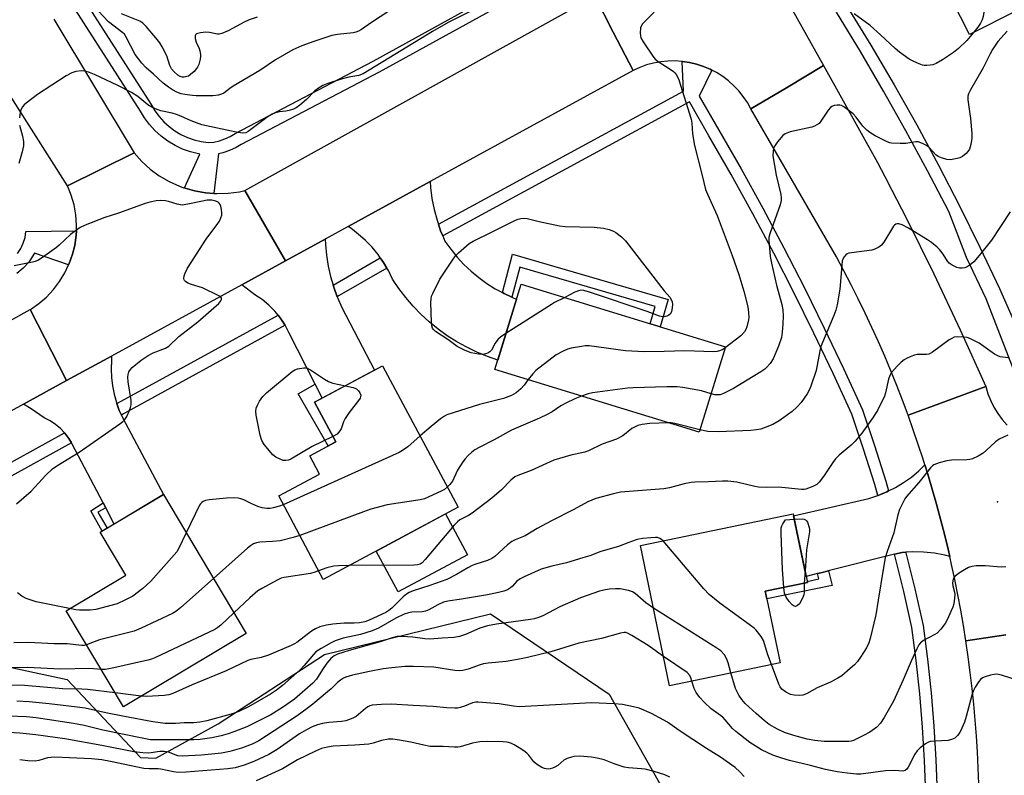
# Model space of a CAD drawing. Units: inches. Extents: x 1243767 to 1249768, y 545454 to 549453.
# Drawn here: x 1246050 to 1246356, y 548519 to 548754 of the extents above; entities that cross this region are included whole.
import ezdxf

# ---------------------------------------------------------------- set-up
doc = ezdxf.new("R2010")
doc.units = ezdxf.units.IN
doc.header["$MEASUREMENT"] = 0
for name, color, linetype in [('BLDG-Footprint', 5, 'Continuous'), ('CULTRL-Pad', 6, 'Continuous'), ('ELEV-Spot Elevation', 7, 'Continuous'), ('NTRL-Trees', 3, 'Continuous'), ('TRANS-Non Street Sidewalk', 7, 'Continuous'), ('TRANS-Road', 130, 'Continuous'), ('TRANS-Street Sidewalk', 7, 'Continuous'), ('Undefined', 1, 'Continuous')]:
    doc.layers.add(name, color=color, linetype=linetype)

msp = doc.modelspace()

# ---------------------------------------------------------------- linework, layer by layer
at = {"layer": 'BLDG-Footprint'}
for points, elevation in [([(1246341.84, 548823.17), (1246351.53, 548804.13), (1246354.53, 548805.66), (1246375.36, 548764.72), (1246345.14, 548749.34), (1246314.62, 548809.31)], 401.99), ([(1246269.18, 548652.2), (1246261.01, 548625.63), (1246197.45, 548645.19), (1246205.62, 548671.75)], 402.79), ([(1246186.05, 548602.31), (1246144.06, 548579.84), (1246130.17, 548605.81), (1246142.92, 548612.63), (1246139.88, 548618.31), (1246147.92, 548622.62), (1246141.32, 548634.96), (1246162.52, 548646.3)], 402.2), ([(1246120.09, 548562.99), (1246081.86, 548540.23), (1246064.06, 548570.13), (1246082.62, 548581.17), (1246074.68, 548594.51), (1246094.36, 548606.22)], 400.32), ([(1246286.19, 548553.92), (1246251.8, 548546.79), (1246242.77, 548590.37), (1246290.24, 548600.21), (1246294.66, 548578.91), (1246281.57, 548576.2)], 395.91)]:
    msp.add_lwpolyline(points, close=True, dxfattribs=dict(at, elevation=elevation))
at = {"layer": 'CULTRL-Pad'}
msp.add_lwpolyline([(1246188.91, 548587.53), (1246167.31, 548575.97), (1246160.53, 548588.65), (1246182.12, 548600.21)], close=True, dxfattribs=at)
at = {"layer": 'ELEV-Spot Elevation'}
msp.add_point((1246353.79, 548603.94, 393.37), dxfattribs=at)
at = {"layer": 'NTRL-Trees'}
msp.add_lwpolyline([(1245706.96, 548357.48), (1245769.37, 548413.2), (1245846.39, 548471.73), (1245926.48, 548514.86), (1246017.36, 548558.76), (1246064.34, 548548.75), (1246087.2, 548524.45), (1246091.98, 548524.21), (1246111.31, 548534.88), (1246144.43, 548556.45), (1246196.11, 548569.17), (1246233, 548544.13), (1246256.1, 548503.31), (1246243.01, 548460.18), (1246202.19, 548425.52), (1246172.93, 548399.34), (1246155.21, 548377.01), (1246121.33, 548353.9), (1246105.92, 548329.26), (1246098.28, 548324.57), (1246089.7, 548313.54)], dxfattribs=at)
at = {"layer": 'TRANS-Non Street Sidewalk'}
for points in [[(1246202.74, 548667.64), (1246200.29, 548668.78), (1246199.78, 548669.06), (1246202.88, 548681.04), (1246251.31, 548666.93), (1246248.87, 548658.45), (1246245.79, 548659.39), (1246247.33, 548664.74), (1246205.16, 548677.03)], [(1246143.67, 548636.22), (1246141.32, 548634.96), (1246147.93, 548622.62), (1246145.59, 548621.37), (1246136.25, 548637.63), (1246141.48, 548640.56)], [(1246076.35, 548602.1), (1246073.87, 548600.75), (1246076.83, 548595.78), (1246075.23, 548594.83), (1246071.77, 548601.22), (1246075.52, 548603.68)], [(1246297.85, 548581.68), (1246298.89, 548581.94), (1246301.28, 548582.54), (1246302.33, 548578), (1246282.07, 548573.8), (1246281.57, 548576.2), (1246294.66, 548578.91), (1246294.59, 548579.22), (1246298.19, 548580.05)]]:
    msp.add_lwpolyline(points, close=True, dxfattribs=at)
at = {"layer": 'TRANS-Road'}
for points in [[(1246286.25, 548763.91), (1246299.71, 548739.72), (1246288.16, 548732.82), (1246277.1, 548726.22), (1246276, 548728.19), (1246274.74, 548730.05), (1246273.34, 548731.81), (1246271.79, 548733.44), (1246270.11, 548734.95), (1246268.32, 548736.3), (1246266.41, 548737.51), (1246264.99, 548738.25), (1246264.42, 548738.55), (1246262.35, 548739.42), (1246260.2, 548740.12), (1246258.02, 548740.64), (1246255.79, 548740.98), (1246255.73, 548740.99), (1246253.54, 548741.13), (1246251.29, 548741.1), (1246249.05, 548740.88), (1246246.84, 548740.47), (1246244.66, 548739.89), (1246242.55, 548739.13), (1246240.5, 548738.19), (1246234.26, 548750.14), (1246228.51, 548761.39)], [(1246060.2, 548754.13), (1246085.22, 548712.53), (1246064.46, 548702.32), (1246048.4, 548727.63), (1246031.97, 548753.52), (1246029.7, 548757.1)], [(1246013.1, 548641.73), (1246052.9, 548663.81), (1246064.18, 548641.7), (1246050.79, 548634.37), (1246034.96, 548625.71)], [(1246356.46, 548562.63), (1246343.98, 548560.73), (1246343.22, 548565.51), (1246342.39, 548570.28), (1246341.5, 548575.04), (1246340.55, 548579.79), (1246339.53, 548584.52), (1246338.97, 548587.01), (1246338.46, 548589.24), (1246337.32, 548593.95), (1246336.12, 548598.64), (1246334.85, 548603.31), (1246333.52, 548607.97), (1246332.14, 548612.61), (1246331.23, 548615.51), (1246330.69, 548617.23), (1246329.18, 548621.83), (1246327.61, 548626.41), (1246325.98, 548630.97), (1246337.87, 548635.31), (1246350.21, 548639.82), (1246350.86, 548637.61), (1246351.71, 548635.46), (1246352.73, 548633.4), (1246353.93, 548631.43), (1246355.3, 548629.57), (1246356.82, 548627.84)], [(1246348.02, 548516.27), (1246347.84, 548521.23), (1246347.59, 548526.19), (1246347.28, 548531.14), (1246346.9, 548536.09), (1246346.45, 548541.03), (1246345.93, 548545.97), (1246345.35, 548550.9), (1246344.7, 548555.82), (1246343.98, 548560.73), (1246356.46, 548562.63)]]:
    msp.add_lwpolyline(points, dxfattribs=at)
for points in [[(1246240.5, 548738.19), (1246177.32, 548703.62), (1246151.75, 548689.62), (1246144.65, 548685.74), (1246132.31, 548678.98), (1246119.67, 548700.85), (1246223.77, 548758.6), (1246228.51, 548761.39), (1246234.26, 548750.14)], [(1246350.21, 548639.82), (1246337.87, 548635.31), (1246325.98, 548630.97), (1246324.26, 548635.58), (1246322.48, 548640.16), (1246320.64, 548644.73), (1246318.74, 548649.26), (1246316.78, 548653.77), (1246314.75, 548658.25), (1246312.67, 548662.71), (1246310.52, 548667.14), (1246308.32, 548671.53), (1246306.06, 548675.9), (1246303.74, 548680.24), (1246277.1, 548726.22), (1246288.16, 548732.82), (1246299.71, 548739.72), (1246316.52, 548709.52), (1246318.76, 548705.23), (1246320.99, 548700.93), (1246325.39, 548692.31), (1246333.96, 548674.96), (1246342.23, 548657.46)], [(1246100.86, 548701.62), (1246101.13, 548701.54), (1246103.96, 548700.73), (1246107.44, 548700.11), (1246109.99, 548699.93), (1246110.95, 548699.87), (1246114.48, 548699.99), (1246117.97, 548700.47), (1246119.67, 548700.85), (1246132.31, 548678.98), (1246118.67, 548671.52), (1246078.16, 548649.35), (1246064.18, 548641.7), (1246052.9, 548663.81), (1246052.94, 548663.83), (1246055.54, 548665.64), (1246057.94, 548667.7), (1246060.11, 548670), (1246062.03, 548672.52), (1246063.67, 548675.22), (1246064.83, 548677.67), (1246065.03, 548678.08), (1246066.07, 548681.07), (1246066.73, 548683.78), (1246067.17, 548686.91), (1246067.22, 548688.3), (1246067.28, 548690.07), (1246067.06, 548693.23), (1246066.51, 548696.34), (1246065.64, 548699.39), (1246064.46, 548702.32), (1246085.22, 548712.53), (1246087.57, 548709.9), (1246090.17, 548707.52), (1246093.01, 548705.42), (1246096.05, 548703.64), (1246099.27, 548702.18), (1246100.57, 548701.7)], [(1246179.87, 548690.34), (1246180.57, 548688.28), (1246181.22, 548686.75), (1246181.92, 548685.08), (1246183.72, 548682.55), (1246185.68, 548680.15), (1246187.79, 548677.87), (1246190.04, 548675.74), (1246192.43, 548673.76), (1246194.94, 548671.93), (1246197.56, 548670.27), (1246199.78, 548669.06), (1246200.29, 548668.78), (1246202.74, 548667.64), (1246203.1, 548667.47), (1246204.17, 548667.05), (1246198.34, 548648.1), (1246195.12, 548649.2), (1246191.86, 548650.53), (1246188.69, 548652.06), (1246185.61, 548653.76), (1246182.63, 548655.65), (1246179.77, 548657.71), (1246177.04, 548659.94), (1246174.45, 548662.32), (1246172, 548664.85), (1246169.71, 548667.53), (1246167.57, 548670.33), (1246165.61, 548673.25), (1246164.31, 548675.92), (1246163.84, 548676.72), (1246162.81, 548678.48), (1246161.8, 548679.93), (1246161.11, 548680.91), (1246159.23, 548683.2), (1246157.17, 548685.33), (1246154.95, 548687.3), (1246152.59, 548689.09), (1246151.75, 548689.62), (1246177.32, 548703.62), (1246177.43, 548701.77), (1246177.87, 548698.32), (1246178.55, 548694.92), (1246179.45, 548691.57)], [(1246147.1, 548671.42), (1246147.29, 548670.79), (1246148.37, 548667.78), (1246148.43, 548667.6), (1246149.78, 548664.48), (1246159.99, 548644.95), (1246143.67, 548636.22), (1246141.48, 548640.56), (1246133.37, 548656.66), (1246132.19, 548658.9), (1246132.13, 548659.02), (1246130.65, 548661.25), (1246130.01, 548662.04), (1246128.96, 548663.32), (1246127.07, 548665.22), (1246125.01, 548666.91), (1246122.78, 548668.39), (1246118.67, 548671.52), (1246132.31, 548678.98), (1246144.65, 548685.74), (1246144.71, 548684.08), (1246145.05, 548680.7), (1246145.59, 548677.35), (1246146.34, 548674.04)], [(1246079.84, 548634.53), (1246080.59, 548632.45), (1246081.25, 548630.98), (1246081.67, 548630.05), (1246094.36, 548606.22), (1246078.99, 548597.07), (1246076.35, 548602.1), (1246075.52, 548603.68), (1246065.93, 548621.94), (1246065.68, 548622.37), (1246064.9, 548623.68), (1246063.68, 548625.3), (1246063.49, 548625.5), (1246062.28, 548626.77), (1246060.74, 548628.08), (1246059.05, 548629.21), (1246057.25, 548630.14), (1246053.2, 548632.91), (1246050.79, 548634.37), (1246064.18, 548641.7), (1246078.16, 548649.35), (1246078.14, 548647.98), (1246078.05, 548645.34), (1246078.16, 548642.7), (1246078.47, 548640.08), (1246078.98, 548637.48), (1246079.69, 548634.94)], [(1246338.97, 548587.01), (1246337.48, 548587.41), (1246334.18, 548588.03), (1246330.84, 548588.37), (1246327.48, 548588.46), (1246325.27, 548588.33), (1246324.13, 548588.27), (1246321.75, 548587.67), (1246301.59, 548582.62), (1246301.28, 548582.54), (1246298.89, 548581.94), (1246297.85, 548581.68), (1246294.27, 548580.78), (1246290.36, 548599.63), (1246313.83, 548605.06), (1246316.63, 548605.96), (1246316.66, 548605.97), (1246319.41, 548607.1), (1246319.94, 548607.37), (1246322.06, 548608.44), (1246324.6, 548609.98), (1246327.02, 548611.71), (1246329.3, 548613.62), (1246331.23, 548615.51), (1246332.14, 548612.61), (1246333.52, 548607.97), (1246334.85, 548603.31), (1246336.12, 548598.64), (1246337.32, 548593.95), (1246338.46, 548589.24)]]:
    msp.add_lwpolyline(points, close=True, dxfattribs=at)
at = {"layer": 'TRANS-Street Sidewalk'}
for points in [[(1246055.26, 548782.69), (1246090.55, 548727.56), (1246091.67, 548725.65), (1246092.99, 548723.87), (1246094.46, 548722.22), (1246096.1, 548720.73), (1246097.87, 548719.41), (1246099.77, 548718.27), (1246101.77, 548717.32), (1246103.86, 548716.58), (1246106.01, 548716.05), (1246108.19, 548715.73), (1246109.98, 548715.91), (1246111.74, 548716.29), (1246113.44, 548716.87), (1246115.06, 548717.64), (1246116.59, 548718.59), (1246159.61, 548741.1), (1246209.3, 548768.57)], [(1246211.17, 548765.14), (1246161.46, 548737.66), (1246118.53, 548715.19), (1246116.94, 548714.2), (1246114.91, 548713.24), (1246112.79, 548712.52), (1246111.49, 548712.24), (1246109.99, 548699.93), (1246107.44, 548700.11), (1246103.96, 548700.73), (1246101.13, 548701.54), (1246100.86, 548701.62), (1246105.6, 548712.15), (1246105.25, 548712.2), (1246102.73, 548712.83), (1246100.28, 548713.7), (1246097.92, 548714.81), (1246095.69, 548716.15), (1246093.61, 548717.71), (1246091.69, 548719.46), (1246089.95, 548721.4), (1246088.41, 548723.49), (1246087.22, 548725.51), (1246051.97, 548780.58)], [(1246359.76, 548642.76), (1246350.25, 548667.14), (1246344.18, 548679.96), (1246338.63, 548694.3), (1246332.09, 548706.92), (1246325.34, 548719.42), (1246318.36, 548731.79), (1246311.16, 548744.04), (1246303.68, 548756.27), (1246294.04, 548773.83), (1246294.66, 548774.39), (1246297.23, 548775.92), (1246306.97, 548758.17), (1246314.42, 548746), (1246321.65, 548733.69), (1246328.67, 548721.25), (1246335.45, 548708.7), (1246342.02, 548696.02), (1246348.36, 548683.23), (1246354.47, 548670.33), (1246364.87, 548646.58)], [(1246048.87, 548681.26), (1246049.9, 548682.81), (1246050.7, 548684.49), (1246051.25, 548686.27), (1246051.54, 548688.12), (1246067.22, 548688.3), (1246067.17, 548686.91), (1246066.73, 548683.78), (1246066.07, 548681.07), (1246065.03, 548678.08), (1246064.83, 548677.67), (1246054.24, 548681.31), (1246052.39, 548678.53), (1246050.72, 548676.67), (1246048.71, 548674.99)], [(1245714.8, 548393.65), (1245774.58, 548436.62), (1245865.97, 548497.86), (1245905.41, 548525.68), (1245938.27, 548548.99), (1245963.56, 548565.77), (1245989, 548582.26), (1246014.69, 548598.53), (1246063.49, 548625.5), (1246063.68, 548625.3), (1246064.9, 548623.68), (1246065.68, 548622.37), (1246016.63, 548595.26), (1245991.05, 548579.06), (1245965.65, 548562.59), (1245940.42, 548545.85), (1245907.61, 548522.58), (1245868.12, 548494.73), (1245776.74, 548433.5), (1245717.03, 548390.57)]]:
    msp.add_lwpolyline(points, dxfattribs=at)
for points in [[(1246264.99, 548738.25), (1246261.03, 548730.2), (1246267.14, 548719.65), (1246274.06, 548707.54), (1246280.8, 548695.31), (1246287.35, 548682.98), (1246293.73, 548670.55), (1246299.92, 548658.03), (1246305.93, 548645.43), (1246311.82, 548632.59), (1246315.56, 548621.48), (1246319.04, 548610.44), (1246319.94, 548607.37), (1246319.41, 548607.1), (1246316.66, 548605.97), (1246316.63, 548605.96), (1246315.62, 548609.4), (1246312.17, 548620.37), (1246308.5, 548631.27), (1246302.7, 548643.91), (1246296.71, 548656.48), (1246290.54, 548668.95), (1246284.19, 548681.32), (1246277.66, 548693.6), (1246270.94, 548705.79), (1246264.05, 548717.88), (1246257.94, 548728.42), (1246181.22, 548686.75), (1246180.57, 548688.28), (1246179.87, 548690.34), (1246256.13, 548731.76), (1246255.73, 548740.99), (1246255.79, 548740.98), (1246258.02, 548740.64), (1246260.2, 548740.12), (1246262.35, 548739.42), (1246264.42, 548738.55)], [(1246163.84, 548676.72), (1246149.02, 548668.13), (1246148.37, 548667.78), (1246147.29, 548670.79), (1246147.1, 548671.42), (1246147.15, 548671.44), (1246161.8, 548679.93), (1246162.81, 548678.48)], [(1246132.19, 548658.9), (1246081.87, 548631.32), (1246081.25, 548630.98), (1246080.59, 548632.45), (1246079.84, 548634.53), (1246080.04, 548634.65), (1246130.01, 548662.04), (1246130.65, 548661.25), (1246132.13, 548659.02)], [(1246335.11, 548510.59), (1246333.18, 548510.25), (1246331.55, 548510.09), (1246331.5, 548513.16), (1246331.11, 548523.54), (1246330.49, 548533.91), (1246329.62, 548544.26), (1246328.52, 548554.58), (1246327.19, 548564.88), (1246324.64, 548576.1), (1246321.86, 548587.26), (1246321.75, 548587.67), (1246324.13, 548588.27), (1246325.27, 548588.33), (1246325.31, 548588.16), (1246328.11, 548576.93), (1246330.71, 548565.51), (1246332.07, 548555), (1246333.18, 548544.59), (1246334.05, 548534.16), (1246334.68, 548523.72), (1246335.07, 548513.26)]]:
    msp.add_lwpolyline(points, close=True, dxfattribs=at)
at = {"layer": 'Undefined'}
for p, q in [((1246293.94, 548582.37, 396), (1246293.71, 548578.71, 396)), ((1246087.38, 548543.52, 396), (1246079.29, 548544.55, 396))]:
    msp.add_line(p, q, dxfattribs=at)
for points, elevation in [([(1246339.67, 548822.06), (1246338.83, 548817.07), (1246338.17, 548813.67), (1246334.73, 548802.84), (1246333.31, 548799.11), (1246332.83, 548796.81), (1246332.69, 548795.07), (1246332.81, 548794.23), (1246333.1, 548793.13), (1246333.78, 548791.24), (1246334.52, 548790.01), (1246338.34, 548784.55), (1246339.61, 548782.4), (1246344.86, 548771.75), (1246348.4, 548763.89), (1246348.92, 548762.52), (1246349.42, 548760.6), (1246349.7, 548758.93), (1246349.62, 548756.92), (1246349.35, 548754.92), (1246349.01, 548753.88), (1246348.53, 548752.93), (1246347.65, 548751.6), (1246346.4, 548749.99)], 402), ([(1246193.06, 548758.2), (1246182.91, 548753.08), (1246178, 548750.35), (1246156.44, 548737.17), (1246155.11, 548736.66), (1246151.95, 548736.06), (1246149.64, 548735.46), (1246145.51, 548734.1), (1246143.89, 548733.47), (1246142.61, 548732.72), (1246141.4, 548731.85), (1246138.78, 548729.2), (1246136.76, 548727.43), (1246135.58, 548726.54), (1246134.82, 548726.16), (1246133.47, 548725.74), (1246132.36, 548725.53), (1246130.31, 548725.3), (1246129.22, 548725.01), (1246128.15, 548724.62), (1246126.9, 548723.87), (1246120.72, 548719.2), (1246119.96, 548718.8), (1246118.96, 548718.65), (1246116.94, 548718.97), (1246106.27, 548721.31), (1246102.94, 548722.51), (1246099.68, 548723.97), (1246098.36, 548724.46), (1246097, 548724.87), (1246093.52, 548725.66), (1246092.39, 548726), (1246090.76, 548726.75), (1246089.46, 548727.47), (1246088.79, 548727.96), (1246086.37, 548730.08), (1246084.41, 548731.3), (1246080.08, 548733.54), (1246072.9, 548736.95), (1246071.31, 548737.58), (1246069.98, 548737.96), (1246068.86, 548738.07), (1246067.11, 548737.87), (1246065.77, 548737.47), (1246064.02, 548736.48), (1246055.09, 548730.69), (1246051.63, 548728.04), (1246050.98, 548727.47), (1246050.45, 548726.85), (1246049.97, 548725.98), (1246049.74, 548725.19), (1246049.49, 548723.47)], 404), ([(1246164.41, 548756.59), (1246159.03, 548753.12), (1246155.93, 548750.89), (1246154.96, 548750.39), (1246154.2, 548750.1), (1246153.38, 548749.9), (1246148.45, 548749.41), (1246146.69, 548749.05), (1246141.06, 548747.21), (1246137.35, 548745.82), (1246134.54, 548744.6), (1246129.17, 548741.53), (1246124.26, 548738.14), (1246116.01, 548733.26), (1246115.01, 548732.61), (1246113.06, 548731.15), (1246112.37, 548730.78), (1246111.4, 548730.45), (1246109.71, 548730.28), (1246104.47, 548730.3), (1246103.31, 548730.37), (1246100.97, 548730.69), (1246099.82, 548730.95), (1246098.45, 548731.46), (1246097.13, 548732.11), (1246095.88, 548732.94), (1246094.23, 548734.21), (1246091.24, 548737.06), (1246088.95, 548738.95), (1246087.62, 548740.44), (1246085.52, 548743.17), (1246082.75, 548748.53), (1246082.16, 548749.43), (1246081.67, 548749.93), (1246077.24, 548753.35), (1246074.01, 548756.78)], 406), ([(1246249.59, 548758.98), (1246244.16, 548753.55), (1246243.38, 548752.69), (1246242.93, 548751.98), (1246242.76, 548751.46), (1246242.63, 548749.76), (1246242.7, 548748.91), (1246242.86, 548748.37), (1246243.58, 548747.09), (1246246.62, 548742.62), (1246247.35, 548741.7), (1246248.22, 548740.96), (1246251.68, 548738.83), (1246253.03, 548737.83), (1246253.43, 548737.45), (1246253.93, 548736.79), (1246254.71, 548735.29), (1246258.49, 548723.04), (1246258.68, 548721.83), (1246258.92, 548718.44), (1246259.5, 548714.83), (1246261.95, 548705.54), (1246263, 548701.15), (1246263.55, 548699.7), (1246266.56, 548693.07), (1246271.29, 548680.62), (1246273.3, 548674.76), (1246274.89, 548669.48), (1246276.09, 548664.62), (1246276.36, 548662.89), (1246276.43, 548661.44), (1246276.37, 548660.58), (1246275.86, 548658.4), (1246275.53, 548657.64), (1246275.09, 548656.92), (1246274, 548655.63), (1246269.08, 548651.89)], 402), ([(1246123.51, 548754.75), (1246121.01, 548753.91), (1246119.4, 548753.19), (1246114.48, 548750.5), (1246112.44, 548749.66), (1246111.67, 548749.47), (1246111.13, 548749.46), (1246108.65, 548750.03), (1246107.53, 548750.13), (1246105.85, 548749.92), (1246104.62, 548749.55), (1246104.3, 548749.28), (1246104.21, 548749.08), (1246104.16, 548748.62), (1246104.21, 548748.1), (1246104.51, 548747.01), (1246105.4, 548745.06), (1246105.62, 548744.25), (1246105.8, 548743.14), (1246105.82, 548742.59), (1246105.73, 548741.73), (1246105.3, 548740.03), (1246104.96, 548739.24), (1246104.64, 548738.77), (1246103.86, 548737.91), (1246102.79, 548736.92), (1246102.08, 548736.45), (1246101.58, 548736.28), (1246100.79, 548736.14), (1246100.26, 548736.14), (1246099.55, 548736.31), (1246098.8, 548736.74), (1246097.7, 548737.71), (1246096.83, 548738.72), (1246096.31, 548739.69), (1246095.39, 548742.76), (1246093.97, 548745.58), (1246093.18, 548746.77), (1246091.96, 548748.35), (1246088.92, 548751.86), (1246087.92, 548752.9), (1246086.99, 548753.54), (1246081.29, 548755.77)], 408), ([(1246346.4, 548749.99), (1246344.26, 548747.55), (1246341.72, 548745.05), (1246340.09, 548743.79), (1246336.68, 548741.53), (1246334.75, 548740.37), (1246333.73, 548739.95), (1246332.92, 548739.78), (1246331.81, 548739.68), (1246330.99, 548739.72), (1246330.45, 548739.84), (1246328.88, 548740.44), (1246327.34, 548741.16), (1246326.37, 548741.74), (1246324.51, 548743.03), (1246323.37, 548743.9), (1246322.03, 548745.06), (1246317.37, 548749.22), (1246314.24, 548752.14), (1246309.24, 548755.77)], 402), ([(1246356.8, 548750.44), (1246353.91, 548747.18), (1246352.28, 548744.69), (1246351.55, 548743.39), (1246349.36, 548738.98), (1246345.44, 548732.15), (1246344.81, 548730.86), (1246344.64, 548730.18), (1246344.64, 548729.05), (1246345.4, 548723.28), (1246345.84, 548718.62), (1246345.86, 548717.16), (1246345.54, 548715.1), (1246345.11, 548713.71), (1246344.63, 548712.98), (1246344.04, 548712.31), (1246342.93, 548711.37), (1246342.13, 548711.02), (1246341.27, 548710.78), (1246339.23, 548710.4), (1246338.08, 548710.5), (1246336.39, 548710.96), (1246335.33, 548711.41), (1246334.66, 548711.89), (1246332.44, 548714.27), (1246331.77, 548714.82), (1246330.51, 548715.49), (1246329.18, 548715.94), (1246328.37, 548715.99), (1246325.33, 548715.5), (1246323.53, 548715.44), (1246320.85, 548715.56), (1246320.27, 548715.67), (1246319.46, 548715.96), (1246315.79, 548717.85), (1246314.05, 548718.92), (1246313.16, 548719.66), (1246311.92, 548720.87), (1246309.83, 548723.63), (1246308.88, 548724.64), (1246306.04, 548726.86), (1246305.28, 548727.28), (1246304.75, 548727.41), (1246303.9, 548727.41), (1246303.05, 548727.27), (1246302.26, 548727), (1246301.81, 548726.7), (1246301.09, 548725.84), (1246298.87, 548722.37), (1246298.31, 548721.72), (1246297.66, 548721.22), (1246296.93, 548720.85), (1246296.08, 548720.57), (1246289.36, 548719.05), (1246288.24, 548718.71), (1246287.73, 548718.47), (1246287.08, 548717.93), (1246285.37, 548715.93), (1246284.51, 548714.76), (1246284.17, 548714.01), (1246283.98, 548712.95), (1246283.95, 548711.58), (1246284.97, 548705.65), (1246286.37, 548699.64), (1246286.5, 548698.57), (1246286.49, 548697.78), (1246286.15, 548696.4), (1246282.97, 548687.33), (1246282.71, 548686.21), (1246282.68, 548685.34), (1246283.14, 548680.31), (1246283.49, 548678.24), (1246285.06, 548671.38), (1246286.69, 548665.33), (1246287.04, 548663.68), (1246287.16, 548661.84), (1246287.08, 548659.32), (1246286.86, 548656.73), (1246286.57, 548655.12), (1246285.69, 548652.43), (1246284.02, 548648.44), (1246283.1, 548647.05), (1246282, 548645.79), (1246281.4, 548645.22), (1246280.22, 548644.42), (1246271.63, 548639.27), (1246268.59, 548637.67), (1246267.52, 548637.31), (1246266.68, 548637.23), (1246265.85, 548637.32), (1246264.7, 548637.63)], 400), ([(1246049.52, 548721.2), (1246050.46, 548717.7), (1246050.76, 548716.08), (1246050.76, 548714.74), (1246050.41, 548712.86), (1246049.31, 548709.21)], 404), ([(1246048.65, 548603.35), (1246053.16, 548607.27), (1246057.74, 548612.33), (1246059.79, 548614.25), (1246061.12, 548615.17), (1246068.13, 548619.48), (1246080.71, 548628.28), (1246081.67, 548628.99), (1246082.3, 548629.59), (1246082.92, 548630.57), (1246083.68, 548632.19), (1246084.12, 548633.29), (1246084.33, 548634.13), (1246084.29, 548635.55), (1246083.36, 548641.31), (1246083.24, 548642.76), (1246083.3, 548643.63), (1246083.56, 548644.44), (1246084.02, 548645.17), (1246084.6, 548645.83), (1246087.4, 548648.08), (1246089.61, 548649.56), (1246091.16, 548650.34), (1246094.94, 548651.76), (1246095.98, 548652.37), (1246099.16, 548655.46), (1246105, 548660.02), (1246110.05, 548664.35), (1246111.52, 548665.69), (1246112.22, 548666.5), (1246112.4, 548666.91), (1246112.39, 548667.3), (1246112.15, 548667.65), (1246111.51, 548668.1), (1246106.51, 548670.61), (1246103.01, 548671.59), (1246101.94, 548672.04), (1246101.22, 548672.48), (1246100.86, 548672.82), (1246100.74, 548673.02), (1246100.67, 548673.48), (1246100.79, 548674.27), (1246101.05, 548675.08), (1246101.8, 548676.64), (1246107.6, 548685.72), (1246111.23, 548690.61), (1246111.71, 548691.34), (1246112.22, 548692.37), (1246112.47, 548693.17), (1246112.51, 548693.74), (1246112.41, 548694.89), (1246112.18, 548696.01), (1246111.98, 548696.52), (1246111.69, 548696.91), (1246111.33, 548697.2), (1246110.67, 548697.53), (1246109.37, 548697.84), (1246107.88, 548697.83), (1246106.44, 548697.57), (1246101.86, 548696.54), (1246100.15, 548696.31), (1246098.55, 548696.56), (1246095.85, 548697.42), (1246095.01, 548697.6), (1246093.26, 548697.68), (1246092.09, 548697.61), (1246090.07, 548697.21), (1246088.66, 548696.82), (1246080.31, 548693.84), (1246076.11, 548692.46), (1246070, 548690.1), (1246068.44, 548689.31), (1246065.44, 548687.12), (1246061.9, 548683.82), (1246061.03, 548683.1), (1246056.71, 548680.04), (1246055.23, 548679.11), (1246054.43, 548678.79), (1246053.6, 548678.57), (1246047.92, 548677.36)], 402), ([(1246200.89, 548656.38), (1246199.19, 548655.24), (1246198.34, 548654.46), (1246197.5, 548653.31), (1246196.38, 548651.19), (1246195.91, 548650.64), (1246195.24, 548650.22), (1246193.84, 548649.85), (1246192.39, 548649.88), (1246190.07, 548650.29), (1246188.21, 548651.02), (1246185.68, 548652.36), (1246182.8, 548654.48), (1246179, 548657.02), (1246178.35, 548657.57), (1246178.02, 548658), (1246177.78, 548658.76), (1246177.68, 548659.89), (1246177.51, 548666.03), (1246177.57, 548667.18), (1246177.77, 548668.01), (1246178.09, 548668.81), (1246180.29, 548673.28), (1246184.63, 548679.78), (1246185.32, 548680.66), (1246186.15, 548681.47), (1246189.47, 548684.32), (1246190.67, 548685.12), (1246196.43, 548687.83), (1246203.88, 548691.58), (1246204.69, 548691.92), (1246205.53, 548692.13), (1246206.66, 548692.22), (1246207.51, 548692.14), (1246211.2, 548691.15), (1246217.51, 548689.81), (1246219.26, 548689.69), (1246228.31, 548689.39), (1246231.25, 548689.11), (1246232.96, 548688.71), (1246234.32, 548688.19), (1246235.1, 548687.8), (1246236.87, 548686.43), (1246238.05, 548685.2), (1246250.13, 548669.65), (1246251.87, 548667.66), (1246252.33, 548666.93), (1246252.61, 548666.2), (1246252.69, 548665.34), (1246252.64, 548664.46), (1246252.38, 548663.06), (1246251.99, 548662.4), (1246251.6, 548662.08), (1246250.9, 548661.73), (1246250.14, 548661.53), (1246249.68, 548661.53), (1246248.64, 548661.77), (1246244.84, 548663.16), (1246226.83, 548669.21), (1246225.13, 548669.72), (1246224.17, 548669.79), (1246223.43, 548669.62), (1246222.36, 548669.17), (1246219.17, 548667.58)], 404), ([(1246357.75, 548694.25), (1246351.99, 548685.43), (1246348.16, 548680.6), (1246346.43, 548678.62), (1246345.34, 548677.71), (1246344.41, 548677.08), (1246343.65, 548676.76), (1246342.82, 548676.63), (1246341.98, 548676.67), (1246341.19, 548676.9), (1246339.69, 548677.61), (1246338.79, 548678.26), (1246338.25, 548678.89), (1246336.91, 548681.02), (1246335.88, 548682.41), (1246335.07, 548683.21), (1246333.28, 548684.64), (1246332.09, 548685.46), (1246326.14, 548689.08), (1246324.12, 548690.16), (1246323.1, 548690.47), (1246322.64, 548690.45), (1246322.21, 548690.32), (1246321.81, 548690.09), (1246321.44, 548689.72), (1246318.48, 548684.73), (1246317.74, 548683.83), (1246316.87, 548683.21), (1246315.66, 548682.6), (1246314.67, 548682.29), (1246308.38, 548681.48), (1246307.55, 548681.3), (1246307.04, 548681.1), (1246306.62, 548680.8), (1246306.1, 548680.22), (1246305.7, 548679.53), (1246305.54, 548679), (1246305.36, 548677.56), (1246304.79, 548670.12), (1246303.94, 548665.27), (1246303.55, 548663.58), (1246302.94, 548661.95), (1246298.89, 548652.34), (1246298.55, 548651.01), (1246297.35, 548644.83), (1246295.77, 548639.92), (1246295.23, 548638.69), (1246294.63, 548637.59), (1246292.77, 548634.91), (1246291.4, 548633.43), (1246289.94, 548632.05), (1246285.91, 548629.22), (1246283.93, 548628.06), (1246281.55, 548627.08), (1246280.2, 548626.62), (1246278.82, 548626.36), (1246277.12, 548626.19), (1246267.03, 548625.81), (1246263.74, 548625.9), (1246261.25, 548626.42)], 398), ([(1246219.17, 548667.58), (1246216.04, 548666.01), (1246215.01, 548665.41), (1246200.89, 548656.38)], 404), ([(1246357.16, 548648.75), (1246354.66, 548649.13), (1246353.88, 548649.4), (1246352.91, 548649.96), (1246348.13, 548653.33), (1246345.2, 548654.78), (1246344.36, 548655.07), (1246343.22, 548655.24), (1246341.47, 548655.31), (1246340.35, 548655.17), (1246339.56, 548654.82), (1246338.81, 548654.35), (1246333.56, 548650.56), (1246332.86, 548650.13), (1246332.43, 548649.95), (1246331.75, 548649.83), (1246328.85, 548649.8), (1246328, 548649.59), (1246326.88, 548649.19), (1246325.52, 548648.61), (1246324.76, 548648.18), (1246323.88, 548647.44), (1246322.65, 548646.18), (1246320.89, 548644.23), (1246320.3, 548643.26), (1246319.92, 548642.19), (1246318.97, 548637.93), (1246318.62, 548636.83), (1246316.48, 548632.39), (1246314.97, 548630.03), (1246311.62, 548625.36), (1246309.56, 548622.88), (1246308.33, 548621.63), (1246304.55, 548618.48), (1246303.41, 548617.38), (1246302.56, 548616.22), (1246299.71, 548611.85), (1246298.38, 548610.08), (1246297.57, 548609.36), (1246296.33, 548608.73), (1246294.21, 548607.95), (1246293.67, 548607.84), (1246292.8, 548607.81), (1246285.67, 548608.53), (1246281.94, 548608.44), (1246279.44, 548608.57), (1246278.28, 548608.77), (1246272.7, 548610.11), (1246269.94, 548610.43), (1246268.24, 548610.46), (1246263.9, 548610.21), (1246259.66, 548610.12), (1246258.54, 548610), (1246256.31, 548609.6), (1246251.72, 548608.37), (1246249.99, 548608.02), (1246236.56, 548606.98), (1246234.32, 548606.48), (1246228.8, 548604.98), (1246226.39, 548603.96), (1246222.02, 548601.58), (1246215.04, 548598.13), (1246210.64, 548595.66), (1246206.89, 548593.44), (1246203.75, 548592.15), (1246202.75, 548591.67), (1246201.35, 548590.63), (1246197.41, 548586.94), (1246196.54, 548586.32), (1246195.18, 548585.76), (1246191.47, 548584.61), (1246190.36, 548584.17), (1246189.04, 548583.48), (1246185.52, 548581.38), (1246182.47, 548579.85), (1246177.25, 548577.92), (1246171.97, 548576.29), (1246170.73, 548575.79), (1246169.95, 548575.29), (1246168.93, 548574.44), (1246165.37, 548570.88), (1246164.46, 548570.14), (1246163.47, 548569.57), (1246158.29, 548567.2), (1246156.96, 548566.7), (1246155.31, 548566.35), (1246153.61, 548566.2), (1246150.56, 548566.25), (1246147.02, 548565.93), (1246145.07, 548565.66), (1246142.95, 548565.06), (1246141.65, 548564.52), (1246140.37, 548563.79), (1246135.85, 548560.28), (1246135.1, 548559.79), (1246134.06, 548559.27), (1246126.99, 548556.25), (1246124.68, 548555.61), (1246121.56, 548554.91), (1246120.53, 548554.58), (1246113.84, 548551.4), (1246103.22, 548547.11), (1246097.22, 548544.35), (1246095.98, 548543.96), (1246094.52, 548543.77), (1246089.18, 548543.42), (1246087.38, 548543.52)], 396), ([(1246269.08, 548651.89), (1246268.39, 548651.42), (1246267.64, 548651.05), (1246266.58, 548650.75), (1246265.47, 548650.61), (1246256.56, 548650.98), (1246250.13, 548650.71), (1246243.88, 548650.62), (1246238.12, 548650.94), (1246226.75, 548652.48), (1246225.58, 548652.5), (1246224.41, 548652.35), (1246221.21, 548651.76), (1246220.07, 548651.46), (1246218.53, 548650.77), (1246216.55, 548649.68), (1246210.22, 548644.88), (1246209.21, 548643.83), (1246207.79, 548642.01)], 402), ([(1246147.04, 548624.27), (1246140.62, 548621.19), (1246133.98, 548617.25), (1246133.19, 548616.97), (1246132.41, 548616.86), (1246131.62, 548616.89), (1246130.8, 548617.12), (1246129.24, 548617.88), (1246128.33, 548618.61), (1246125.69, 548621.84), (1246124.89, 548623.07), (1246124.39, 548624.76), (1246123.12, 548630.91), (1246123.02, 548632.07), (1246123.19, 548633.11), (1246123.54, 548634.11), (1246124.25, 548635.35), (1246125.27, 548636.75), (1246126.36, 548637.88), (1246134.36, 548644.55), (1246135.18, 548645.07), (1246135.99, 548645.34), (1246137.97, 548645.65), (1246138.52, 548645.64), (1246139.05, 548645.52), (1246140.05, 548645.02), (1246144.41, 548642.11), (1246145.67, 548641.4), (1246147.02, 548640.93), (1246150.95, 548640.11)], 404), ([(1246150.95, 548640.11), (1246153.33, 548639.56), (1246154.38, 548639.11), (1246154.97, 548638.55), (1246155.43, 548637.88), (1246155.7, 548637.18), (1246155.68, 548636.7), (1246155.49, 548636.22), (1246155.03, 548635.51), (1246152.14, 548631.74), (1246150.88, 548629.91), (1246150.39, 548628.9), (1246149.62, 548626.74), (1246149.23, 548626.03), (1246148.39, 548625.09), (1246147.04, 548624.27)], 404), ([(1246207.79, 548642.01), (1246206.5, 548640.33), (1246205.5, 548639.19), (1246204.04, 548637.94), (1246202.59, 548637.05), (1246200.17, 548636.14), (1246192.69, 548634.22), (1246184.41, 548631.71), (1246182.49, 548631.02), (1246181.72, 548630.62), (1246180.54, 548629.78), (1246177.58, 548627.38), (1246174.19, 548624.48)], 402), ([(1246264.7, 548637.63), (1246261.77, 548638.47), (1246255.91, 548639.51), (1246254.15, 548639.73), (1246250.99, 548639.74), (1246240.44, 548639.48), (1246238.65, 548639.34), (1246227.82, 548637.88), (1246226.43, 548637.56), (1246224.43, 548636.89)], 400), ([(1246224.43, 548636.89), (1246222.3, 548636.08), (1246219.53, 548634.67), (1246218.01, 548633.81), (1246215.22, 548631.95), (1246213.66, 548631.13), (1246211.28, 548630), (1246202.62, 548626.25), (1246197.22, 548623.26), (1246192.57, 548620.93), (1246191.22, 548620.14), (1246190.18, 548619.33), (1246189.15, 548618.36), (1246188.17, 548617.33), (1246187.47, 548616.45), (1246185.79, 548613.84), (1246184.21, 548610.46), (1246183.46, 548609.39), (1246182.68, 548608.61)], 400), ([(1246251.38, 548628.59), (1246245.63, 548628.37), (1246243.29, 548628.06), (1246241.88, 548627.7), (1246240.06, 548626.79), (1246237.2, 548624.57), (1246235.28, 548623.49), (1246230.8, 548621.94), (1246226.55, 548619.89), (1246225.45, 548619.47), (1246221.04, 548618.46), (1246215.76, 548616.99), (1246208.71, 548613.75), (1246204.63, 548612.22), (1246203.63, 548611.74), (1246202.42, 548610.78), (1246199.55, 548607.69), (1246196.48, 548605.08), (1246190.41, 548600.51), (1246189.2, 548599.77), (1246186.58, 548598.39), (1246185.76, 548597.79), (1246184.77, 548596.71), (1246175.8, 548586.02), (1246174.78, 548584.99), (1246174.15, 548584.59), (1246173.37, 548584.37), (1246172.19, 548584.3), (1246152.12, 548584.15)], 398), ([(1246261.25, 548626.42), (1246253.43, 548628.37), (1246252.33, 548628.55), (1246251.38, 548628.59)], 398), ([(1246174.19, 548624.48), (1246170.37, 548621.13), (1246168.73, 548619.93), (1246167.71, 548619.34), (1246131.62, 548603.09)], 402), ([(1246357, 548624.76), (1246354.33, 548623.48), (1246353.18, 548622.62), (1246350.42, 548620.06), (1246349.31, 548619.15), (1246347.82, 548618.24), (1246346, 548617.35), (1246345.17, 548617.11), (1246344.29, 548617.01), (1246339.49, 548616.9), (1246338.01, 548616.78), (1246335.69, 548616.17), (1246334.05, 548615.51), (1246333.59, 548615.19), (1246332.98, 548614.56), (1246329.34, 548609.98), (1246325.5, 548605.6), (1246325, 548604.89), (1246324.45, 548603.9), (1246323.36, 548601.59), (1246322.86, 548599.94), (1246321.57, 548594.33), (1246319.46, 548588.52), (1246318.89, 548586.56), (1246318.2, 548582.94), (1246316.73, 548573.45), (1246315.92, 548568.84), (1246314.22, 548561.5), (1246313.75, 548560.14), (1246313.04, 548558.58), (1246311.21, 548555.69), (1246310.23, 548554.31), (1246309.31, 548553.29), (1246308.02, 548552.13), (1246305.38, 548549.91), (1246304.17, 548549.1), (1246301.86, 548547.88), (1246297.73, 548546.09), (1246294.36, 548544.22), (1246293.24, 548543.84), (1246292.37, 548543.76), (1246290.59, 548543.84), (1246289.45, 548544.09), (1246287.86, 548544.89), (1246286.7, 548545.76), (1246286.2, 548546.46), (1246285.81, 548547.25), (1246283.51, 548553.36)], 394), ([(1246182.68, 548608.61), (1246181.73, 548607.86), (1246180.74, 548607.28), (1246175.59, 548604.96), (1246174.16, 548604.61), (1246163.91, 548603.02), (1246158.8, 548601.67), (1246156.55, 548600.9), (1246136.73, 548593.54)], 400), ([(1246131.62, 548603.09), (1246130.4, 548602.65), (1246128.41, 548602.1), (1246127.55, 548601.95), (1246126.44, 548601.93), (1246125.06, 548602.13), (1246123.7, 548602.56), (1246121.84, 548603.32), (1246119.38, 548604.57), (1246118.35, 548604.95), (1246117.53, 548605.13), (1246116.05, 548605.21), (1246113.95, 548605.14), (1246108.56, 548604.62), (1246107.4, 548604.39), (1246106.68, 548604.06), (1246106.25, 548603.77), (1246105.87, 548603.39), (1246105.55, 548602.91), (1246101.43, 548594.33)], 402), ([(1246287.3, 548577.39), (1246286.91, 548582.96), (1246286.53, 548594.15), (1246286.54, 548595.89), (1246286.69, 548596.52), (1246286.98, 548597.13), (1246287.9, 548598.44), (1246290.58, 548598.59)], 396), ([(1246290.58, 548598.59), (1246293.14, 548598.68), (1246293.66, 548598.61), (1246294.1, 548598.42), (1246294.44, 548598.08), (1246294.7, 548597.62), (1246295.26, 548596.02), (1246295.35, 548595.46), (1246295.33, 548594.61), (1246294.44, 548589.06), (1246293.94, 548582.37)], 396), ([(1246101.43, 548594.33), (1246099.05, 548589.41), (1246098.44, 548588.4), (1246097.7, 548587.48), (1246090.41, 548579.29), (1246087.87, 548577.02), (1246084.78, 548574.68), (1246082.49, 548573.47), (1246079.88, 548572.27), (1246073.24, 548570.45), (1246071.48, 548570.3), (1246068.21, 548570.25), (1246067.06, 548570.37), (1246065.12, 548570.76)], 402), ([(1246249.76, 548591.82), (1246249.24, 548592.3), (1246248.78, 548592.59), (1246248, 548592.86), (1246247.44, 548592.92), (1246246, 548592.84), (1246243.37, 548592.56), (1246242.22, 548592.38), (1246241.37, 548592.15), (1246239.15, 548591.39), (1246235.88, 548590.05), (1246230.39, 548588.51), (1246227.01, 548587.24), (1246224.79, 548586.53), (1246219.76, 548585.03), (1246215.18, 548584), (1246211.8, 548583.04), (1246206.51, 548580.7), (1246205.27, 548580.07), (1246204.25, 548579.3), (1246202.95, 548577.78), (1246202.34, 548577.21), (1246201.35, 548576.63), (1246200.27, 548576.21), (1246198.59, 548575.79), (1246195.19, 548575.11), (1246187.09, 548573.69), (1246182.84, 548573.06), (1246181.47, 548572.75), (1246179.67, 548572), (1246176.88, 548570.42), (1246175.86, 548570), (1246174.83, 548569.81), (1246171.57, 548569.64), (1246170.52, 548569.44), (1246169.26, 548569.04), (1246166.64, 548567.75), (1246161.28, 548564.71), (1246159.23, 548563.85), (1246155.62, 548562.67), (1246150.21, 548561.55), (1246147.75, 548560.73), (1246146.46, 548560.1), (1246143.41, 548558.4), (1246141.73, 548557.29), (1246140.96, 548556.5), (1246138.12, 548553.05), (1246136.71, 548551.6), (1246131.39, 548546.86), (1246129.54, 548545.4), (1246127.68, 548544.17), (1246120.79, 548540.26), (1246117.77, 548538.75), (1246115.34, 548537.95), (1246107.82, 548535.89), (1246105.67, 548535.45), (1246103.81, 548535.25), (1246100.8, 548535.19), (1246098.1, 548535.02), (1246094.88, 548535.01), (1246090.98, 548535.52), (1246082.23, 548537.17), (1246076.44, 548538.35), (1246069.93, 548539.78), (1246067.43, 548540.14), (1246058.75, 548541.14), (1246052.53, 548541.79), (1246048.68, 548541.96)], 394), ([(1246136.73, 548593.54), (1246134.67, 548592.89), (1246130.66, 548591.88), (1246128.28, 548591.62), (1246124.29, 548591.46), (1246123.25, 548591.27), (1246122.29, 548590.9), (1246121.42, 548590.34), (1246120.5, 548589.57), (1246109.85, 548580.18)], 400), ([(1246283.51, 548553.36), (1246282.41, 548556.38), (1246280.97, 548560.84), (1246280.28, 548562.05), (1246278.75, 548564.05), (1246278.16, 548564.65), (1246277, 548565.56), (1246267.39, 548572.44), (1246264.08, 548575.18), (1246262.48, 548576.92), (1246249.76, 548591.82)], 394), ([(1246142.6, 548582.57), (1246141.15, 548582.03), (1246140.03, 548581.73), (1246131.93, 548580.49), (1246130.97, 548580.2), (1246129.89, 548579.71), (1246124.9, 548577.01), (1246123.7, 548576.27), (1246121.25, 548574.17), (1246116.23, 548569.47)], 398), ([(1246152.12, 548584.15), (1246148.78, 548584.13), (1246147.3, 548584.02), (1246145.14, 548583.46), (1246142.6, 548582.57)], 398), ([(1246356.37, 548583.72), (1246354.95, 548583.69), (1246350.05, 548584.08), (1246347.19, 548584.04), (1246345.8, 548583.89), (1246344.78, 548583.53), (1246343.57, 548582.86), (1246341.66, 548581.65), (1246340.57, 548580.8), (1246340.24, 548580.39), (1246340.02, 548579.89), (1246339.84, 548578.77), (1246339.89, 548577.9), (1246340.39, 548575.94), (1246340.51, 548575.15), (1246340.48, 548574.01), (1246340.22, 548572.29), (1246339.9, 548571.18), (1246339.35, 548569.84), (1246338.27, 548567.46), (1246337.56, 548566.17), (1246336.2, 548564.34), (1246335.04, 548563.13), (1246334.36, 548562.68), (1246332.35, 548561.7), (1246330.81, 548560.83), (1246329.88, 548560.15), (1246329.34, 548559.5), (1246328.67, 548558.22), (1246326.95, 548554.47), (1246324.47, 548548.6), (1246321.46, 548541.96), (1246318.55, 548536.86), (1246317.43, 548535.15), (1246316.24, 548533.91), (1246314.1, 548532.37), (1246312.1, 548531.25), (1246309.03, 548529.78), (1246308.33, 548529.58), (1246307.53, 548529.47), (1246304.87, 548529.42), (1246299.89, 548529.41), (1246296.94, 548529.7), (1246294.64, 548530.14), (1246290.46, 548531.25), (1246287.51, 548532.26), (1246285.34, 548533.23), (1246282.82, 548534.74), (1246281.18, 548536), (1246278.73, 548538.14), (1246275.36, 548541.3), (1246274.26, 548542.46), (1246273.32, 548543.89), (1246272.27, 548545.92), (1246270.89, 548550.75)], 392), ([(1246109.85, 548580.18), (1246099.78, 548571.14), (1246098.13, 548569.9), (1246097.12, 548569.29), (1246087.35, 548564.72), (1246085.16, 548563.77), (1246083.15, 548563.21), (1246074.45, 548561.03), (1246072.79, 548560.48), (1246070.39, 548559.5)], 400), ([(1246293.71, 548578.71), (1246293.64, 548575.87), (1246293.53, 548575.05), (1246293.36, 548574.52), (1246292.76, 548573.24), (1246292.17, 548572.3), (1246291.62, 548571.73), (1246291.02, 548571.43), (1246290.55, 548571.52), (1246289.98, 548571.97), (1246289.05, 548573), (1246288.11, 548574.38), (1246287.72, 548575.09), (1246287.54, 548575.62), (1246287.3, 548577.39)], 396), ([(1246246.79, 548570.95), (1246244.36, 548572.56), (1246241.04, 548575.49), (1246240.28, 548575.98), (1246239.06, 548576.36), (1246236.47, 548576.89), (1246235, 548576.95), (1246232.95, 548576.83), (1246231.34, 548576.52), (1246229.99, 548576.16), (1246224.11, 548574.11), (1246217.69, 548571.31), (1246212.33, 548568.52), (1246211.02, 548568), (1246209.65, 548567.6), (1246208.5, 548567.38), (1246197.95, 548565.95), (1246195.14, 548565.44), (1246192.77, 548564.74), (1246188.33, 548562.68), (1246186.41, 548562.07), (1246184.72, 548561.79), (1246181.05, 548561.63), (1246177.16, 548561.29), (1246175.63, 548561.33), (1246171.94, 548561.86), (1246168.77, 548562.06), (1246167.05, 548562.05), (1246165.45, 548561.73), (1246161.74, 548560.47), (1246152.07, 548557.73), (1246148.46, 548556.56), (1246147.41, 548556.09), (1246146.43, 548555.27), (1246145.19, 548553.77), (1246143.84, 548551.88), (1246141.9, 548548.82), (1246140.82, 548547.57), (1246135.08, 548542.65), (1246131.34, 548539.98), (1246127.72, 548537.76), (1246120.24, 548534.01), (1246116.25, 548532.41), (1246114.42, 548531.78), (1246112.28, 548531.19), (1246109.39, 548530.56), (1246105.76, 548530.06), (1246103.81, 548529.93), (1246098.84, 548529.98), (1246091.95, 548529.92), (1246090.28, 548530), (1246088.26, 548530.35), (1246075.47, 548532.97), (1246069.61, 548534.41), (1246066.29, 548535.07), (1246054.67, 548536.81), (1246051.76, 548537.07), (1246046.26, 548537.3)], 392), ([(1246065.12, 548570.76), (1246054.68, 548572.9), (1246051.58, 548573.92), (1246050.29, 548574.6), (1246048.94, 548575.68)], 402), ([(1246116.23, 548569.47), (1246112.16, 548565.65), (1246111.27, 548564.9), (1246110.34, 548564.29), (1246091.68, 548555.51), (1246090.57, 548555.07), (1246089.44, 548554.75), (1246077.96, 548552.17), (1246076.23, 548551.86), (1246074.96, 548551.82)], 398), ([(1246270.89, 548550.75), (1246270.02, 548553.89), (1246269.55, 548555.27), (1246268.86, 548556.42), (1246267.76, 548557.59), (1246266.54, 548558.44), (1246246.79, 548570.95)], 392), ([(1246249.91, 548555.9), (1246245.11, 548559.29), (1246240.04, 548562.46), (1246238.75, 548563.15), (1246238.21, 548563.32), (1246237.69, 548563.36), (1246236.56, 548563.14), (1246230.65, 548561.44), (1246223.61, 548560.03), (1246214.86, 548557.36), (1246207.64, 548555.58), (1246205.6, 548555.15), (1246200.95, 548554.35), (1246195.33, 548553.78), (1246193.94, 548553.56), (1246192.85, 548553.29), (1246189.09, 548551.92), (1246187.49, 548551.5), (1246186.38, 548551.44), (1246184.97, 548551.56), (1246178.44, 548552.51), (1246172.16, 548552.76), (1246169.44, 548552.74), (1246165.33, 548552.35), (1246162.7, 548552.01), (1246158.4, 548551.21), (1246153.19, 548550.09), (1246151.08, 548549.43), (1246150.35, 548549.09), (1246149.39, 548548.48), (1246148.49, 548547.78), (1246146.49, 548545.83), (1246145.38, 548544.85), (1246140.85, 548541.04), (1246139.06, 548539.65), (1246135.92, 548537.47), (1246123.96, 548529.59), (1246121.88, 548528.6), (1246118.58, 548527.41), (1246114.97, 548526.29), (1246112.43, 548525.83), (1246106.2, 548525.21), (1246100.11, 548524.85), (1246098.77, 548525.02), (1246095.85, 548526.09), (1246094.57, 548526.36), (1246093.18, 548526.31), (1246089.79, 548525.81), (1246087.89, 548525.86), (1246085.09, 548526.23), (1246075.12, 548528.23), (1246063.64, 548530.28), (1246054.62, 548531.55), (1246049.67, 548532.03), (1246046.11, 548532.21)], 390), ([(1246070.39, 548559.5), (1246069.68, 548559.31), (1246068.88, 548559.28), (1246064.4, 548559.8), (1246060.32, 548559.78), (1246052.32, 548560.21), (1246047.77, 548560.08)], 400), ([(1246258.76, 548548.23), (1246258.42, 548549.23), (1246258.07, 548549.98), (1246257.3, 548550.85), (1246249.91, 548555.9)], 390), ([(1246074.96, 548551.82), (1246071.39, 548552.1), (1246062.15, 548551.91), (1246052.08, 548552.45), (1246047.28, 548552.39)], 398), ([(1246358.64, 548548.89), (1246355.02, 548550.12), (1246353.65, 548550.39), (1246352.8, 548550.32), (1246351.66, 548550.07), (1246349.98, 548549.59), (1246349.2, 548549.26), (1246348.55, 548548.74), (1246348.01, 548548.07), (1246346.88, 548546.34), (1246346.31, 548545.31), (1246345.79, 548543.84), (1246344.09, 548537.17), (1246343.56, 548535.47), (1246342.76, 548533.54), (1246342.09, 548532.22), (1246341.35, 548531.31), (1246340.5, 548530.52), (1246339.54, 548530.01), (1246338.47, 548529.74), (1246334.35, 548529.58), (1246332.92, 548529.42), (1246332.14, 548529.11), (1246331.42, 548528.67), (1246329.8, 548527.48), (1246328.82, 548526.56), (1246328.14, 548525.5), (1246326.06, 548521.45), (1246325.58, 548520.79), (1246325.04, 548520.38), (1246324.37, 548520.25), (1246321.9, 548520.39), (1246318.98, 548520.28), (1246311.35, 548519.26), (1246309.9, 548519.3), (1246307.02, 548519.56), (1246303.93, 548519.97), (1246300.31, 548520.75), (1246295.61, 548521.99), (1246289.07, 548523.51), (1246286.76, 548524.2), (1246283.97, 548525.23), (1246282.4, 548525.89), (1246280.4, 548526.87), (1246276.77, 548529.13), (1246272.45, 548532.5), (1246271.4, 548533.5), (1246269.09, 548536.19), (1246268.34, 548536.96), (1246264.76, 548539.59), (1246262.53, 548541.66), (1246261.16, 548543.11), (1246260.1, 548544.72), (1246259.49, 548545.97), (1246258.76, 548548.23)], 390), ([(1246079.29, 548544.55), (1246070.73, 548545.64), (1246068.98, 548545.74), (1246062.99, 548545.82), (1246051.06, 548546.84), (1246046.88, 548546.93)], 396), ([(1246275.04, 548518.55), (1246273.66, 548520.02), (1246272.16, 548521.39), (1246267.6, 548524.58), (1246263.32, 548527.27), (1246254.79, 548532.87), (1246251.1, 548535.41), (1246246.13, 548538.18), (1246242.28, 548539.78), (1246240.59, 548540.27), (1246237.16, 548540.97), (1246234.55, 548541.2), (1246227.55, 548541.45), (1246221.88, 548541.2), (1246216.26, 548540.83), (1246204.99, 548540.25), (1246203.28, 548540.4), (1246198.77, 548541.18), (1246192.23, 548541.72), (1246191.47, 548541.67), (1246190.51, 548541.45), (1246187.97, 548540.43), (1246186.64, 548540.01), (1246185.83, 548539.85), (1246185, 548539.79), (1246182.47, 548539.9), (1246178.21, 548540.3), (1246171.97, 548540.6), (1246165.29, 548541.02), (1246162.15, 548540.96), (1246159.31, 548540.72), (1246158.55, 548540.51), (1246157.91, 548540.18), (1246157.23, 548539.71), (1246154.25, 548537.26), (1246153.24, 548536.7), (1246151.91, 548536.13), (1246151.11, 548535.89), (1246149.76, 548535.65), (1246145.78, 548535.33), (1246143.84, 548535.03), (1246142.21, 548534.64), (1246140.63, 548534), (1246138.85, 548533.08), (1246136.68, 548531.78), (1246129.69, 548526.93), (1246127.1, 548525.39), (1246122.49, 548523.26), (1246119.48, 548522.07), (1246116.67, 548521.29), (1246114.38, 548520.88), (1246101.43, 548519.87), (1246098.79, 548519.77), (1246097.5, 548519.95), (1246093.56, 548520.83), (1246092.72, 548520.89), (1246089.93, 548520.88), (1246088.24, 548521.04), (1246077.87, 548523.24), (1246075.11, 548523.7), (1246071.91, 548524.08), (1246060.49, 548524.57), (1246058.29, 548524.35), (1246055.52, 548523.51), (1246054.41, 548523.33), (1246052.17, 548523.39), (1246049.6, 548523.69)], 388), ([(1246251.92, 548518.38), (1246250.28, 548519.04), (1246246.95, 548520.11), (1246244.17, 548520.8), (1246243.05, 548520.98), (1246239.04, 548521.25), (1246237.62, 548521.47), (1246234.57, 548522.46), (1246231.47, 548523.69), (1246229.22, 548524.3), (1246227.48, 548524.58), (1246223.92, 548524.84), (1246222.16, 548524.79), (1246221.32, 548524.61), (1246219.95, 548524.17), (1246218.94, 548523.66), (1246217, 548522), (1246216.11, 548521.4), (1246215.41, 548521.1), (1246214.69, 548520.91), (1246213.99, 548520.85), (1246213.41, 548520.91), (1246212.84, 548521.05), (1246212.08, 548521.37), (1246210.43, 548522.37), (1246209.61, 548523.16), (1246207.96, 548525.2), (1246207.36, 548525.82), (1246206.44, 548526.53), (1246204.95, 548527.49), (1246203.45, 548528.4), (1246202.45, 548528.88), (1246201.3, 548529.18), (1246199.99, 548529.31), (1246195.11, 548529.39), (1246192.73, 548529.28), (1246190.44, 548528.88), (1246186.69, 548527.8), (1246185.91, 548527.69), (1246184.86, 548527.69), (1246181.4, 548527.91), (1246178.14, 548527.84), (1246177.27, 548527.9), (1246175.3, 548528.26), (1246171.33, 548529.24), (1246167.8, 548529.89), (1246165.73, 548530.18), (1246164.31, 548530.13), (1246162.13, 548529.73), (1246159.52, 548528.9), (1246158.24, 548528.62), (1246153.89, 548528.29), (1246147.08, 548527.94), (1246145.41, 548527.68), (1246143.52, 548527.23), (1246141.59, 548526.44), (1246136.03, 548523.71), (1246131.34, 548520.95), (1246123.17, 548517.16)], 386)]:
    msp.add_lwpolyline(points, dxfattribs=dict(at, elevation=elevation))

doc.saveas('drawing.dxf')
